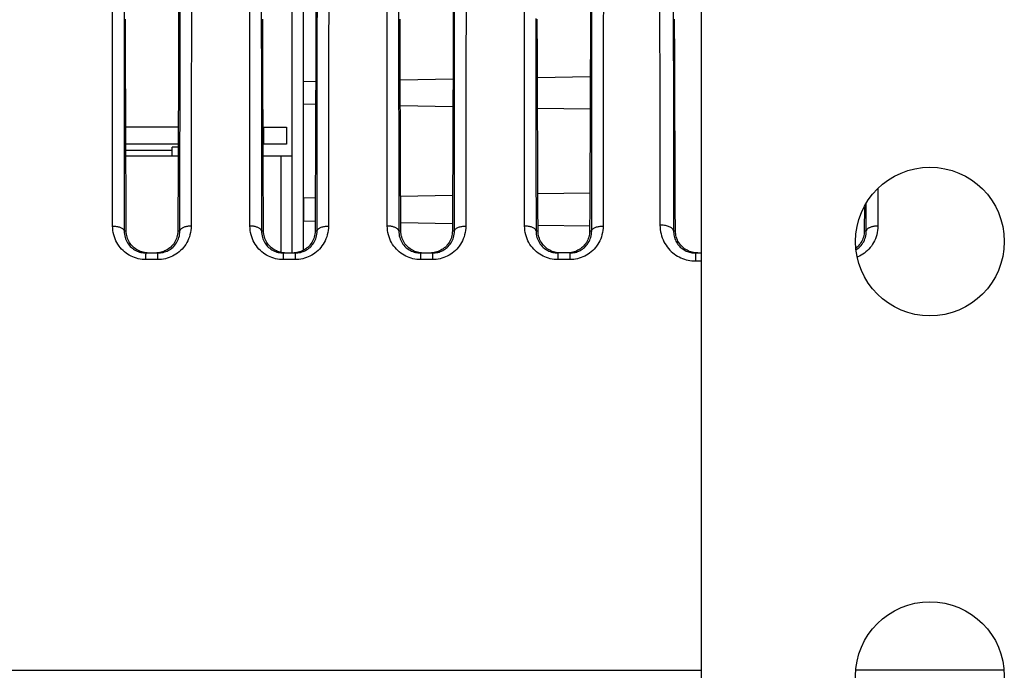
# Model space of a CAD drawing. Extents: x 0 to 1189, y 0 to 841.
# Drawn here: x 535 to 578, y 204 to 232 of the extents above; entities that cross this region are included whole.
import ezdxf

# ---------------------------------------------------------------- set-up
doc = ezdxf.new("R2010")
doc.units = 0
doc.header["$LTSCALE"] = 65.395
doc.header["$MEASUREMENT"] = 0
doc.header["$PDMODE"] = 3
doc.header["$PDSIZE"] = 0.25
doc.layers.get('0').update_dxf_attribs({"linetype": 'CONTINUOUS'})
doc.layers.get('Defpoints').update_dxf_attribs({"linetype": 'CONTINUOUS'})
for name, color, linetype in [('7_ALL_FEATURES', 7, 'CONTINUOUS'), ('ASSI', 7, 'CONTINUOUS'), ('GEOM', 7, 'CONTINUOUS'), ('QUOTE', 7, 'CONTINUOUS')]:
    doc.layers.add(name, color=color, linetype=linetype)
doc.styles.get("Standard").update_dxf_attribs({"font": 'txt', "width": 0.8})
doc.dimstyles.get("Standard").update_dxf_attribs({"dimtxt": 3.5, "dimasz": 3.5, "dimexe": 21.402, "dimexo": 7.43125, "dimgap": 0.09, "dimtad": 0, "dimtih": 1, "dimtoh": 1, "dimdec": 4, "dimzin": 0, "dimdsep": 46, "dimtxsty": 'Standard', "dimcen": 10.701, "dimadec": 0, "dimazin": 0, "dimtfac": 1, "dimtdec": 4, "dimtofl": 0, "dimtmove": 2, "dimatfit": 3, "dimfxl": 0, "dimtolj": 1, "dimtzin": 0, "dimarcsym": 0})

# ---------------------------------------------------------------- blocks, each defined once
blk = doc.blocks.new('_FILLED')
at = {"color": 0, "linetype": 'ByBlock'}
blk.add_solid([(0, 0), (-1, 0.214), (-1, -0.214)], dxfattribs=at)
blk = doc.blocks.new('*D14')
at = {"layer": 'Defpoints', "color": 0, "linetype": 'Continuous'}
for p in [(421.583, 260.791), (576.66, 260.791), (573.66, 133.641)]:
    blk.add_point(p, dxfattribs=at)
at = {"layer": 'QUOTE', "color": 0, "linetype": 'Continuous', "lineweight": -2}
for p, q in [((571.66, 260.791), (416.583, 260.791)), ((421.583, 137.141), (421.583, 257.291)), ((568.66, 133.641), (416.583, 133.641))]:
    blk.add_line(p, q, dxfattribs=at)
at = {"layer": 'QUOTE', "color": 0, "linetype": 'Continuous', "lineweight": -2, "xscale": 3.5, "yscale": 3.5, "zscale": 3.5}
for p, rotation in [((421.583, 260.791), 90), ((421.583, 133.641), 270)]:
    blk.add_blockref('_FILLED', p, dxfattribs=dict(at, rotation=rotation))
at = {"layer": 'QUOTE', "color": 0, "linetype": 'Continuous', "insert": (418.958, 197.216), "char_height": 3.5, "attachment_point": 5, "rotation": 90}
blk.add_mtext('\\A1;127.2mm', dxfattribs=at)

msp = doc.modelspace()

# ---------------------------------------------------------------- linework, layer by layer
at = {"layer": '7_ALL_FEATURES', "color": 7, "linetype": 'Continuous'}
for p, q in [((539.517, 226.641), (541.535, 226.641)), ((541.535, 226.391), (541.535, 226.766)), ((541.803, 226.766), (541.535, 226.766))]:
    msp.add_line(p, q, dxfattribs=at)
at = {"layer": 'ASSI', "color": 7, "linetype": 'Continuous'}
for p, q in [((564.66, 256.641), (564.66, 150.641)), ((547.285, 224.541), (547.285, 223.541))]:
    msp.add_line(p, q, dxfattribs=at)
for centre in [(574.66, 222.641), (574.66, 203.641)]:
    msp.add_circle(centre, 3.25, dxfattribs=at)
at = {"layer": 'GEOM', "color": 7, "linetype": 'Continuous'}
for p, q in [((546.785, 222.141), (546.785, 243.141)), ((547.285, 222.261), (547.285, 243.141)), ((542.383, 237.568), (542.378, 231.831)), ((548.384, 237.565), (548.379, 230.937)), ((560.387, 236.012), (560.384, 231.822)), ((541.884, 231.532), (541.887, 235.675)), ((547.884, 231.527), (547.887, 235.671)), ((541.826, 233.956), (541.821, 232.322)), ((547.826, 233.955), (547.821, 232.32)), ((553.826, 233.963), (553.819, 231.491)), ((559.826, 233.962), (559.819, 231.49)), ((538.93, 230.934), (538.928, 233.551)), ((554.383, 233.554), (554.38, 230.03)), ((556.936, 230.932), (556.934, 233.551)), ((550.935, 230.028), (550.933, 232.695)), ((557.435, 232.392), (557.437, 229.755)), ((539.503, 230.664), (539.498, 232.366)), ((545.503, 230.663), (545.498, 232.365)), ((551.503, 230.664), (551.498, 232.365)), ((557.503, 230.663), (557.498, 232.363)), ((563.506, 230.661), (563.501, 232.361)), ((541.882, 228.846), (541.884, 231.532)), ((542.378, 231.831), (542.375, 229.116)), ((544.933, 229.109), (544.931, 231.822)), ((547.882, 228.842), (547.884, 231.527)), ((553.882, 228.847), (553.884, 231.531)), ((559.882, 228.845), (559.884, 231.529)), ((560.384, 231.822), (560.382, 229.109)), ((562.846, 231.782), (562.848, 229.98)), ((563.443, 231.419), (563.445, 229.64)), ((538.931, 229.111), (538.93, 230.934)), ((548.379, 230.937), (548.376, 228.178)), ((556.94, 227.227), (556.936, 230.932)), ((550.937, 228.175), (550.935, 230.028)), ((554.38, 230.03), (554.377, 227.228)), ((557.505, 229.82), (559.814, 229.86)), ((562.848, 229.98), (562.851, 228.114)), ((545.437, 229.754), (545.44, 226.982)), ((547.285, 229.641), (547.813, 229.651)), ((551.437, 229.755), (551.44, 226.982)), ((551.506, 229.715), (553.814, 229.755)), ((557.437, 229.755), (557.44, 226.982)), ((563.445, 229.64), (563.447, 227.799)), ((538.933, 227.229), (538.931, 229.111)), ((542.375, 229.116), (542.371, 226.271)), ((544.936, 226.268), (544.933, 229.109)), ((560.382, 229.109), (560.379, 226.267)), ((541.879, 226.031), (541.882, 228.846)), ((547.81, 228.632), (547.285, 228.641)), ((547.879, 226.029), (547.882, 228.842)), ((553.81, 228.527), (551.509, 228.568)), ((553.879, 226.033), (553.882, 228.847)), ((559.879, 226.032), (559.882, 228.845)), ((550.94, 225.295), (550.937, 228.175)), ((559.809, 228.423), (557.51, 228.463)), ((562.851, 228.114), (562.855, 225.219)), ((539.439, 227.922), (539.441, 226.033)), ((563.447, 227.799), (563.451, 224.942)), ((538.935, 225.296), (538.933, 227.229)), ((541.807, 227.641), (539.513, 227.641)), ((545.513, 227.641), (546.535, 227.641)), ((545.535, 227.641), (545.535, 226.891)), ((546.535, 227.641), (546.535, 226.891)), ((556.943, 225.295), (556.94, 227.227)), ((541.804, 226.891), (539.516, 226.891)), ((546.535, 226.891), (545.516, 226.891)), ((539.518, 226.391), (541.802, 226.391)), ((545.518, 226.391), (546.785, 226.391)), ((546.285, 226.391), (546.285, 222.166)), ((539.441, 226.033), (539.445, 223.106)), ((544.94, 223.316), (544.936, 226.268)), ((560.379, 226.267), (560.374, 223.316)), ((538.938, 223.316), (538.935, 225.296)), ((550.943, 223.316), (550.94, 225.295)), ((556.946, 223.316), (556.943, 225.295)), ((562.855, 225.219), (562.859, 223.358)), ((553.794, 224.655), (551.525, 224.615)), ((559.795, 224.76), (557.525, 224.72)), ((563.451, 224.942), (563.454, 223.106)), ((572.385, 224.961), (572.383, 223.315)), ((547.794, 224.55), (547.285, 224.541)), ((571.877, 223.106), (571.879, 224.322)), ((571.795, 224.174), (571.79, 223.106)), ((547.285, 223.541), (547.789, 223.533)), ((551.531, 223.467), (553.788, 223.428)), ((557.531, 223.362), (559.788, 223.323)), ((538.938, 223.316), (538.947, 223.316)), ((539.445, 223.106), (539.532, 223.106)), ((541.787, 223.106), (541.875, 223.106)), ((545.445, 223.106), (545.532, 223.106)), ((547.787, 223.106), (547.875, 223.106)), ((551.445, 223.106), (551.533, 223.106)), ((553.787, 223.106), (553.875, 223.106)), ((557.445, 223.106), (557.533, 223.106)), ((559.787, 223.106), (559.875, 223.106)), ((563.454, 223.106), (563.536, 223.106)), ((571.79, 223.106), (571.877, 223.106)), ((540.443, 222.143), (540.383, 222.149)), ((540.4, 222.141), (540.917, 222.141)), ((540.934, 222.149), (540.874, 222.143)), ((546.444, 222.143), (546.383, 222.149)), ((546.4, 222.141), (546.918, 222.141)), ((546.935, 222.149), (546.874, 222.143)), ((552.444, 222.143), (552.384, 222.149)), ((552.4, 222.141), (552.918, 222.141)), ((552.935, 222.149), (552.875, 222.143)), ((552.917, 222.102), (552.917, 222.041)), ((558.444, 222.143), (558.384, 222.149)), ((558.401, 222.141), (558.401, 221.852)), ((558.919, 222.141), (558.401, 222.141)), ((558.935, 222.149), (558.875, 222.143)), ((558.919, 222.141), (558.919, 221.852)), ((564.448, 222.143), (564.387, 222.149)), ((564.409, 222.141), (564.66, 222.141)), ((564.41, 222.11), (564.411, 222.071)), ((564.411, 222.071), (564.412, 221.988)), ((564.509, 222.141), (564.448, 222.143)), ((540.391, 221.852), (540.392, 221.922)), ((540.909, 221.852), (540.391, 221.852)), ((540.392, 221.922), (540.393, 221.985)), ((540.909, 221.852), (540.91, 221.922)), ((540.91, 221.922), (540.911, 221.985)), ((546.396, 222.041), (546.395, 221.956)), ((546.395, 221.956), (546.394, 221.852)), ((546.913, 221.852), (546.394, 221.852)), ((546.914, 221.987), (546.913, 221.852)), ((546.914, 222.041), (546.914, 221.987)), ((552.399, 222.041), (552.398, 221.852)), ((552.916, 221.852), (552.398, 221.852)), ((552.917, 222.041), (552.916, 221.852)), ((558.919, 221.852), (558.401, 221.852)), ((564.412, 221.988), (564.412, 221.878)), ((564.412, 221.878), (564.413, 221.793)), ((564.413, 221.793), (564.66, 221.793)), ((473.894, 203.891), (564.66, 203.891)), ((577.899, 203.891), (571.42, 203.891))]:
    msp.add_line(p, q, dxfattribs=at)
for points in [[(544.931, 231.822), (544.929, 234.388), (544.929, 235.209), (544.928, 236.01), (544.928, 236.792), (544.928, 237.555)], [(562.84, 237.548), (562.841, 236.746), (562.842, 235.967), (562.843, 235.169), (562.846, 231.782)], [(563.439, 237.151), (563.439, 236.319), (563.44, 235.55), (563.44, 234.762), (563.443, 231.419)], [(553.884, 231.531), (553.885, 232.394), (553.887, 235.671)], [(559.884, 231.529), (559.885, 232.392), (559.887, 235.668)], [(539.434, 233.237), (539.435, 232.392), (539.439, 227.922)], [(545.434, 233.236), (545.435, 232.39), (545.437, 229.754)], [(551.434, 233.237), (551.435, 232.391), (551.437, 229.755)], [(541.821, 232.322), (541.816, 230.611), (541.814, 229.727), (541.811, 228.826), (541.808, 227.91), (541.804, 226.978), (541.8, 226.032), (541.796, 225.072), (541.792, 224.096), (541.787, 223.106)], [(547.821, 232.32), (547.816, 230.609), (547.814, 229.725), (547.811, 228.824), (547.808, 227.908), (547.804, 226.977), (547.8, 226.031), (547.796, 225.071), (547.792, 224.096), (547.787, 223.106)], [(553.819, 231.491), (553.814, 229.745), (553.811, 228.844), (553.808, 227.928), (553.804, 226.994), (553.8, 226.046), (553.796, 225.082), (553.792, 224.102), (553.787, 223.106)], [(559.819, 231.49), (559.814, 229.745), (559.811, 228.844), (559.808, 227.927), (559.804, 226.994), (559.8, 226.046), (559.796, 225.082), (559.792, 224.102), (559.787, 223.106)], [(539.532, 223.106), (539.528, 224.111), (539.523, 225.1), (539.519, 226.072), (539.515, 227.027), (539.512, 227.964), (539.508, 228.883), (539.505, 229.784), (539.503, 230.664)], [(551.533, 223.106), (551.528, 224.112), (551.523, 225.101), (551.519, 226.073), (551.515, 227.028), (551.512, 227.965), (551.508, 228.884), (551.505, 229.784), (551.503, 230.664)], [(545.532, 223.106), (545.528, 224.111), (545.523, 225.1), (545.519, 226.072), (545.515, 227.026), (545.512, 227.964), (545.508, 228.882), (545.505, 229.782), (545.503, 230.663)], [(557.533, 223.106), (557.528, 224.111), (557.523, 225.1), (557.519, 226.072), (557.515, 227.027), (557.512, 227.964), (557.508, 228.883), (557.505, 229.782), (557.503, 230.663)], [(563.536, 223.106), (563.531, 224.111), (563.526, 225.1), (563.522, 226.071), (563.518, 227.026), (563.515, 227.963), (563.512, 228.881), (563.509, 229.781), (563.506, 230.661)], [(548.376, 228.178), (548.372, 225.297), (548.371, 224.312), (548.369, 223.316)], [(554.377, 227.228), (554.375, 225.296), (554.373, 224.311), (554.372, 223.316)], [(545.44, 226.982), (545.441, 226.031), (545.445, 223.106)], [(551.44, 226.982), (551.441, 226.032), (551.445, 223.106)], [(557.44, 226.982), (557.441, 226.031), (557.445, 223.106)], [(541.875, 223.106), (541.877, 224.093), (541.879, 226.031)], [(542.371, 226.271), (542.368, 224.313), (542.367, 223.316)], [(547.875, 223.106), (547.876, 224.092), (547.879, 226.029)], [(553.875, 223.106), (553.876, 224.094), (553.879, 226.033)], [(559.875, 223.106), (559.876, 224.093), (559.879, 226.032)], [(562.859, 223.358), (562.862, 223.261), (562.871, 223.166), (562.885, 223.071), (562.905, 222.978), (562.93, 222.887), (562.96, 222.799), (562.995, 222.713), (563.034, 222.631), (563.078, 222.551), (563.126, 222.475), (563.177, 222.403), (563.232, 222.334), (563.291, 222.27), (563.352, 222.209), (563.416, 222.153), (563.482, 222.1), (563.551, 222.051), (563.623, 222.007), (563.696, 221.966), (563.772, 221.929), (563.849, 221.897), (563.928, 221.869), (564.008, 221.845), (564.089, 221.826), (564.17, 221.811), (564.251, 221.801), (564.332, 221.795), (564.413, 221.793)], [(563.454, 223.106), (563.449, 223.129), (563.439, 223.151), (563.425, 223.173), (563.407, 223.194), (563.386, 223.214), (563.361, 223.234), (563.332, 223.252), (563.3, 223.269), (563.265, 223.285), (563.228, 223.3), (563.187, 223.313), (563.145, 223.325), (563.1, 223.335), (563.054, 223.343), (563.006, 223.35), (562.958, 223.354), (562.908, 223.357), (562.859, 223.358)], [(540.391, 221.852), (540.307, 221.854), (540.223, 221.861), (540.14, 221.873), (540.058, 221.89), (539.978, 221.911), (539.898, 221.937), (539.819, 221.968), (539.742, 222.003), (539.667, 222.043), (539.594, 222.088), (539.525, 222.136), (539.458, 222.189), (539.393, 222.247), (539.331, 222.309), (539.273, 222.375), (539.219, 222.445), (539.169, 222.519), (539.123, 222.596), (539.081, 222.677), (539.045, 222.761), (539.013, 222.848), (538.986, 222.938), (538.966, 223.03), (538.95, 223.123), (538.941, 223.219), (538.938, 223.316)], [(538.947, 223.316), (538.988, 223.315), (539.029, 223.313), (539.069, 223.309), (539.109, 223.304), (539.146, 223.297), (539.182, 223.29), (539.217, 223.28), (539.251, 223.27), (539.282, 223.258), (539.311, 223.245), (539.339, 223.23), (539.363, 223.215), (539.385, 223.199), (539.404, 223.181), (539.42, 223.163), (539.432, 223.145), (539.44, 223.126), (539.445, 223.106)], [(539.445, 223.106), (539.447, 223.032), (539.454, 222.96), (539.466, 222.89), (539.483, 222.823), (539.504, 222.757), (539.53, 222.695), (539.559, 222.636), (539.592, 222.58), (539.628, 222.526), (539.667, 222.476), (539.71, 222.429), (539.755, 222.386), (539.802, 222.346), (539.85, 222.31), (539.9, 222.278), (539.952, 222.249), (540.005, 222.224), (540.059, 222.202), (540.114, 222.183), (540.169, 222.168), (540.226, 222.157), (540.283, 222.148), (540.341, 222.143), (540.4, 222.141)], [(540.383, 222.149), (540.324, 222.158), (540.265, 222.17), (540.207, 222.187), (540.15, 222.207), (540.094, 222.23), (540.039, 222.258), (539.985, 222.289), (539.934, 222.323), (539.884, 222.361), (539.837, 222.403), (539.792, 222.448), (539.749, 222.497), (539.711, 222.548), (539.675, 222.601), (539.644, 222.657), (539.615, 222.716), (539.591, 222.777), (539.57, 222.84), (539.554, 222.904), (539.543, 222.97), (539.535, 223.038), (539.532, 223.106)], [(542.367, 223.316), (542.363, 223.219), (542.354, 223.124), (542.339, 223.03), (542.318, 222.938), (542.291, 222.848), (542.259, 222.76), (542.222, 222.676), (542.181, 222.595), (542.134, 222.518), (542.084, 222.444), (542.029, 222.374), (541.971, 222.308), (541.909, 222.246), (541.845, 222.189), (541.777, 222.135), (541.707, 222.087), (541.634, 222.042), (541.56, 222.003), (541.483, 221.968), (541.405, 221.937), (541.325, 221.911), (541.243, 221.89), (541.161, 221.873), (541.078, 221.861), (540.994, 221.854), (540.909, 221.852)], [(540.917, 222.141), (540.976, 222.143), (541.035, 222.148), (541.092, 222.157), (541.149, 222.168), (541.205, 222.184), (541.26, 222.202), (541.314, 222.224), (541.367, 222.249), (541.418, 222.278), (541.469, 222.31), (541.518, 222.346), (541.565, 222.386), (541.61, 222.429), (541.652, 222.475), (541.691, 222.525), (541.728, 222.579), (541.761, 222.635), (541.79, 222.694), (541.816, 222.756), (541.837, 222.821), (541.854, 222.889), (541.866, 222.959), (541.874, 223.032), (541.875, 223.106)], [(541.787, 223.106), (541.784, 223.037), (541.776, 222.969), (541.764, 222.902), (541.748, 222.837), (541.727, 222.774), (541.702, 222.713), (541.674, 222.654), (541.642, 222.598), (541.606, 222.544), (541.566, 222.493), (541.525, 222.446), (541.48, 222.401), (541.432, 222.36), (541.383, 222.322), (541.331, 222.288), (541.278, 222.257), (541.224, 222.23), (541.168, 222.207), (541.111, 222.187), (541.053, 222.171), (540.994, 222.158), (540.934, 222.149)], [(542.367, 223.316), (542.326, 223.315), (542.285, 223.313), (542.245, 223.309), (542.206, 223.303), (542.17, 223.296), (542.134, 223.289), (542.1, 223.279), (542.067, 223.269), (542.036, 223.257), (542.007, 223.244), (541.98, 223.229), (541.956, 223.214), (541.934, 223.198), (541.916, 223.181), (541.9, 223.163), (541.889, 223.144), (541.88, 223.125), (541.875, 223.106)], [(545.445, 223.106), (545.441, 223.123), (545.434, 223.14), (545.424, 223.157), (545.412, 223.173), (545.397, 223.188), (545.381, 223.202), (545.361, 223.216), (545.339, 223.23), (545.315, 223.243), (545.289, 223.255), (545.261, 223.266), (545.231, 223.276), (545.199, 223.285), (545.165, 223.294), (545.13, 223.3), (545.094, 223.306), (545.056, 223.311), (545.017, 223.314), (544.979, 223.316), (544.94, 223.316)], [(546.394, 221.852), (546.31, 221.854), (546.227, 221.861), (546.144, 221.873), (546.061, 221.89), (545.98, 221.911), (545.9, 221.937), (545.821, 221.968), (545.743, 222.004), (545.668, 222.044), (545.595, 222.089), (545.525, 222.138), (545.458, 222.191), (545.393, 222.249), (545.332, 222.312), (545.274, 222.378), (545.22, 222.448), (545.17, 222.521), (545.124, 222.598), (545.083, 222.678), (545.047, 222.762), (545.015, 222.849), (544.989, 222.939), (544.968, 223.03), (544.953, 223.123), (544.944, 223.219), (544.94, 223.316)], [(545.445, 223.106), (545.447, 223.032), (545.454, 222.96), (545.466, 222.89), (545.483, 222.822), (545.504, 222.757), (545.529, 222.695), (545.559, 222.636), (545.591, 222.58), (545.628, 222.526), (545.667, 222.476), (545.709, 222.429), (545.755, 222.386), (545.801, 222.346), (545.85, 222.31), (545.9, 222.278), (545.952, 222.249), (546.005, 222.224), (546.059, 222.202), (546.114, 222.183), (546.169, 222.168), (546.226, 222.157), (546.283, 222.148), (546.341, 222.143), (546.4, 222.141)], [(546.383, 222.149), (546.324, 222.158), (546.265, 222.17), (546.207, 222.187), (546.15, 222.207), (546.094, 222.23), (546.039, 222.258), (545.985, 222.289), (545.934, 222.323), (545.884, 222.361), (545.837, 222.403), (545.792, 222.448), (545.749, 222.497), (545.711, 222.548), (545.675, 222.601), (545.644, 222.657), (545.615, 222.716), (545.591, 222.777), (545.57, 222.84), (545.554, 222.904), (545.543, 222.97), (545.535, 223.038), (545.532, 223.106)], [(548.369, 223.316), (548.366, 223.219), (548.357, 223.124), (548.342, 223.03), (548.321, 222.939), (548.294, 222.849), (548.262, 222.762), (548.226, 222.678), (548.184, 222.597), (548.138, 222.519), (548.088, 222.446), (548.033, 222.375), (547.975, 222.309), (547.914, 222.247), (547.849, 222.19), (547.781, 222.136), (547.71, 222.087), (547.638, 222.043), (547.563, 222.003), (547.487, 221.968), (547.409, 221.938), (547.328, 221.911), (547.247, 221.89), (547.165, 221.873), (547.082, 221.862), (546.998, 221.854), (546.913, 221.852)], [(546.918, 222.141), (546.977, 222.143), (547.035, 222.148), (547.092, 222.157), (547.149, 222.168), (547.205, 222.184), (547.26, 222.202), (547.314, 222.224), (547.367, 222.249), (547.418, 222.278), (547.468, 222.31), (547.517, 222.346), (547.565, 222.386), (547.609, 222.429), (547.651, 222.475), (547.691, 222.525), (547.728, 222.579), (547.761, 222.635), (547.79, 222.694), (547.816, 222.756), (547.837, 222.821), (547.854, 222.889), (547.866, 222.959), (547.873, 223.032), (547.875, 223.106)], [(547.787, 223.106), (547.784, 223.037), (547.776, 222.969), (547.764, 222.902), (547.748, 222.837), (547.727, 222.774), (547.702, 222.712), (547.674, 222.654), (547.641, 222.598), (547.605, 222.544), (547.566, 222.493), (547.524, 222.445), (547.479, 222.401), (547.432, 222.359), (547.382, 222.321), (547.331, 222.287), (547.277, 222.257), (547.223, 222.23), (547.168, 222.207), (547.111, 222.187), (547.052, 222.17), (546.994, 222.158), (546.935, 222.149)], [(547.875, 223.106), (547.88, 223.125), (547.888, 223.143), (547.899, 223.161), (547.914, 223.178), (547.931, 223.195), (547.951, 223.21), (547.973, 223.226), (547.999, 223.24), (548.027, 223.253), (548.058, 223.265), (548.091, 223.277), (548.127, 223.287), (548.164, 223.295), (548.203, 223.303), (548.243, 223.308), (548.285, 223.313), (548.327, 223.315), (548.369, 223.316)], [(551.445, 223.106), (551.441, 223.123), (551.434, 223.14), (551.424, 223.157), (551.412, 223.173), (551.397, 223.188), (551.381, 223.202), (551.361, 223.216), (551.34, 223.23), (551.316, 223.242), (551.29, 223.254), (551.262, 223.265), (551.232, 223.276), (551.2, 223.285), (551.166, 223.293), (551.132, 223.3), (551.096, 223.306), (551.058, 223.31), (551.02, 223.314), (550.981, 223.316), (550.943, 223.316)], [(552.4, 221.852), (552.314, 221.854), (552.229, 221.861), (552.146, 221.873), (552.064, 221.89), (551.983, 221.911), (551.903, 221.937), (551.824, 221.968), (551.747, 222.004), (551.673, 222.043), (551.6, 222.088), (551.531, 222.136), (551.464, 222.189), (551.399, 222.246), (551.338, 222.308), (551.279, 222.374), (551.225, 222.444), (551.175, 222.518), (551.129, 222.595), (551.087, 222.676), (551.05, 222.76), (551.018, 222.848), (550.992, 222.938), (550.971, 223.03), (550.956, 223.123), (550.946, 223.219), (550.943, 223.316)], [(551.445, 223.106), (551.447, 223.032), (551.454, 222.96), (551.466, 222.89), (551.483, 222.822), (551.504, 222.757), (551.529, 222.695), (551.559, 222.635), (551.592, 222.579), (551.628, 222.526), (551.668, 222.476), (551.71, 222.428), (551.756, 222.385), (551.803, 222.345), (551.851, 222.31), (551.902, 222.277), (551.953, 222.249), (552.006, 222.223), (552.06, 222.201), (552.115, 222.183), (552.17, 222.168), (552.226, 222.157), (552.284, 222.148), (552.342, 222.143), (552.4, 222.141)], [(552.384, 222.149), (552.324, 222.158), (552.266, 222.171), (552.208, 222.187), (552.151, 222.207), (552.094, 222.23), (552.039, 222.258), (551.986, 222.289), (551.935, 222.323), (551.885, 222.361), (551.838, 222.403), (551.792, 222.448), (551.75, 222.496), (551.711, 222.547), (551.676, 222.6), (551.644, 222.657), (551.616, 222.715), (551.591, 222.776), (551.571, 222.839), (551.555, 222.904), (551.543, 222.97), (551.535, 223.038), (551.533, 223.106)], [(554.372, 223.316), (554.368, 223.219), (554.359, 223.124), (554.344, 223.03), (554.323, 222.939), (554.297, 222.849), (554.265, 222.762), (554.228, 222.678), (554.187, 222.597), (554.141, 222.519), (554.09, 222.445), (554.036, 222.375), (553.978, 222.309), (553.916, 222.247), (553.852, 222.19), (553.784, 222.136), (553.713, 222.087), (553.641, 222.043), (553.566, 222.003), (553.49, 221.968), (553.411, 221.937), (553.331, 221.911), (553.25, 221.89), (553.168, 221.873), (553.085, 221.861), (553.001, 221.854), (552.916, 221.852)], [(552.918, 222.141), (552.977, 222.143), (553.035, 222.148), (553.092, 222.157), (553.149, 222.168), (553.205, 222.183), (553.26, 222.202), (553.314, 222.224), (553.366, 222.249), (553.418, 222.277), (553.468, 222.31), (553.517, 222.346), (553.564, 222.385), (553.609, 222.428), (553.651, 222.475), (553.691, 222.525), (553.728, 222.579), (553.761, 222.635), (553.79, 222.694), (553.816, 222.756), (553.837, 222.822), (553.854, 222.889), (553.866, 222.959), (553.873, 223.032), (553.875, 223.106)], [(553.787, 223.106), (553.784, 223.037), (553.777, 222.969), (553.764, 222.902), (553.748, 222.837), (553.727, 222.774), (553.702, 222.712), (553.674, 222.654), (553.642, 222.598), (553.606, 222.544), (553.566, 222.493), (553.524, 222.445), (553.479, 222.401), (553.432, 222.359), (553.382, 222.321), (553.331, 222.287), (553.277, 222.257), (553.223, 222.23), (553.168, 222.206), (553.111, 222.187), (553.053, 222.17), (552.994, 222.158), (552.935, 222.149)], [(553.875, 223.106), (553.88, 223.125), (553.888, 223.143), (553.899, 223.161), (553.914, 223.179), (553.931, 223.195), (553.951, 223.211), (553.974, 223.226), (554, 223.24), (554.028, 223.254), (554.059, 223.266), (554.092, 223.277), (554.128, 223.287), (554.165, 223.296), (554.204, 223.303), (554.245, 223.309), (554.287, 223.313), (554.33, 223.315), (554.372, 223.316)], [(557.445, 223.106), (557.44, 223.125), (557.432, 223.143), (557.42, 223.161), (557.406, 223.179), (557.389, 223.195), (557.369, 223.211), (557.345, 223.226), (557.32, 223.24), (557.291, 223.254), (557.26, 223.266), (557.226, 223.277), (557.191, 223.287), (557.153, 223.296), (557.114, 223.303), (557.073, 223.309), (557.031, 223.313), (556.988, 223.315), (556.946, 223.316)], [(558.404, 221.852), (558.317, 221.854), (558.232, 221.861), (558.149, 221.873), (558.067, 221.89), (557.986, 221.911), (557.906, 221.937), (557.828, 221.968), (557.751, 222.003), (557.676, 222.043), (557.604, 222.087), (557.535, 222.135), (557.468, 222.188), (557.403, 222.245), (557.342, 222.307), (557.283, 222.373), (557.229, 222.443), (557.178, 222.516), (557.132, 222.594), (557.09, 222.675), (557.053, 222.759), (557.021, 222.847), (556.994, 222.937), (556.973, 223.029), (556.958, 223.123), (556.949, 223.219), (556.946, 223.316)], [(557.445, 223.106), (557.446, 223.032), (557.454, 222.959), (557.466, 222.89), (557.482, 222.822), (557.504, 222.757), (557.529, 222.695), (557.559, 222.635), (557.591, 222.579), (557.628, 222.526), (557.667, 222.476), (557.71, 222.429), (557.755, 222.386), (557.802, 222.346), (557.851, 222.31), (557.901, 222.278), (557.953, 222.249), (558.006, 222.223), (558.06, 222.202), (558.115, 222.183), (558.17, 222.168), (558.226, 222.157), (558.284, 222.148), (558.342, 222.143), (558.401, 222.141)], [(558.384, 222.149), (558.324, 222.158), (558.266, 222.171), (558.208, 222.187), (558.15, 222.207), (558.094, 222.231), (558.039, 222.258), (557.985, 222.289), (557.934, 222.324), (557.884, 222.362), (557.837, 222.403), (557.792, 222.449), (557.75, 222.497), (557.711, 222.548), (557.676, 222.601), (557.644, 222.657), (557.616, 222.716), (557.591, 222.777), (557.571, 222.84), (557.555, 222.904), (557.543, 222.97), (557.535, 223.038), (557.533, 223.106)], [(558.919, 222.141), (558.977, 222.143), (559.035, 222.148), (559.092, 222.157), (559.149, 222.168), (559.205, 222.183), (559.26, 222.202), (559.314, 222.224), (559.366, 222.249), (559.418, 222.277), (559.468, 222.309), (559.517, 222.346), (559.564, 222.385), (559.609, 222.428), (559.651, 222.475), (559.691, 222.525), (559.727, 222.579), (559.76, 222.635), (559.79, 222.694), (559.815, 222.756), (559.837, 222.822), (559.854, 222.889), (559.866, 222.959), (559.873, 223.032), (559.875, 223.106)], [(560.374, 223.316), (560.371, 223.219), (560.362, 223.124), (560.347, 223.03), (560.326, 222.939), (560.3, 222.849), (560.268, 222.761), (560.231, 222.677), (560.19, 222.597), (560.143, 222.519), (560.093, 222.445), (560.039, 222.375), (559.98, 222.309), (559.919, 222.247), (559.854, 222.189), (559.786, 222.136), (559.716, 222.087), (559.643, 222.042), (559.569, 222.003), (559.492, 221.968), (559.414, 221.937), (559.334, 221.911), (559.253, 221.89), (559.17, 221.873), (559.088, 221.861), (559.005, 221.854), (558.922, 221.852)], [(559.787, 223.106), (559.784, 223.037), (559.777, 222.969), (559.764, 222.902), (559.748, 222.837), (559.727, 222.774), (559.702, 222.713), (559.674, 222.654), (559.642, 222.598), (559.606, 222.544), (559.566, 222.493), (559.524, 222.445), (559.479, 222.4), (559.432, 222.359), (559.382, 222.321), (559.331, 222.287), (559.277, 222.256), (559.223, 222.23), (559.168, 222.206), (559.111, 222.187), (559.053, 222.17), (558.994, 222.158), (558.935, 222.149)], [(559.875, 223.106), (559.879, 223.125), (559.888, 223.143), (559.899, 223.161), (559.914, 223.179), (559.931, 223.195), (559.951, 223.211), (559.974, 223.226), (560, 223.24), (560.028, 223.254), (560.059, 223.266), (560.093, 223.277), (560.129, 223.287), (560.166, 223.296), (560.205, 223.303), (560.246, 223.309), (560.289, 223.313), (560.331, 223.315), (560.374, 223.316)], [(563.454, 223.106), (563.455, 223.047), (563.459, 222.988), (563.467, 222.929), (563.478, 222.872), (563.493, 222.816), (563.511, 222.762), (563.532, 222.709), (563.555, 222.658), (563.582, 222.609), (563.611, 222.562), (563.642, 222.518), (563.676, 222.475), (563.712, 222.435), (563.749, 222.398), (563.789, 222.363), (563.83, 222.331), (563.872, 222.301), (563.916, 222.273), (563.962, 222.248), (564.009, 222.226), (564.057, 222.206), (564.106, 222.188), (564.156, 222.174), (564.206, 222.162), (564.257, 222.153), (564.308, 222.146), (564.358, 222.143), (564.409, 222.141)], [(564.387, 222.149), (564.328, 222.158), (564.269, 222.171), (564.211, 222.187), (564.154, 222.207), (564.097, 222.231), (564.042, 222.258), (563.989, 222.289), (563.937, 222.324), (563.887, 222.362), (563.84, 222.403), (563.795, 222.449), (563.753, 222.497), (563.714, 222.548), (563.679, 222.601), (563.647, 222.657), (563.619, 222.716), (563.594, 222.777), (563.574, 222.84), (563.558, 222.904), (563.546, 222.97), (563.538, 223.038), (563.536, 223.106)], [(571.79, 223.106), (571.787, 223.037), (571.779, 222.969), (571.767, 222.902), (571.751, 222.837), (571.73, 222.774), (571.705, 222.713), (571.677, 222.654), (571.645, 222.598), (571.609, 222.544), (571.569, 222.493), (571.527, 222.445), (571.483, 222.401), (571.435, 222.359), (571.424, 222.35)], [(571.43, 222.283), (571.47, 222.309), (571.519, 222.345), (571.566, 222.384), (571.611, 222.427), (571.653, 222.474), (571.693, 222.524), (571.73, 222.578), (571.763, 222.634), (571.792, 222.694), (571.818, 222.756), (571.839, 222.821), (571.856, 222.889), (571.868, 222.959), (571.876, 223.032), (571.877, 223.106)], [(572.383, 223.315), (572.379, 223.218), (572.37, 223.123), (572.355, 223.03), (572.334, 222.938), (572.308, 222.848), (572.276, 222.761), (572.239, 222.677), (572.198, 222.596), (572.152, 222.519), (572.102, 222.445), (572.047, 222.374), (571.989, 222.308), (571.928, 222.246), (571.863, 222.189), (571.795, 222.135), (571.725, 222.086), (571.652, 222.042), (571.578, 222.002), (571.501, 221.967), (571.482, 221.96)], [(572.383, 223.315), (572.345, 223.315), (572.308, 223.313), (572.27, 223.31), (572.234, 223.306), (572.2, 223.301), (572.166, 223.295), (572.134, 223.287), (572.102, 223.279), (572.072, 223.269), (572.043, 223.258), (572.016, 223.247), (571.991, 223.234), (571.968, 223.22), (571.947, 223.206), (571.928, 223.191), (571.913, 223.175), (571.899, 223.158), (571.889, 223.141), (571.881, 223.124), (571.877, 223.106)], [(540.393, 221.985), (540.394, 222.038), (540.395, 222.061), (540.395, 222.082), (540.396, 222.1), (540.397, 222.114), (540.397, 222.126), (540.398, 222.135), (540.399, 222.14), (540.4, 222.141)], [(540.911, 221.985), (540.912, 222.038), (540.913, 222.061), (540.913, 222.082), (540.914, 222.1), (540.915, 222.114), (540.915, 222.126), (540.916, 222.135), (540.917, 222.14), (540.917, 222.141)], [(546.4, 222.141), (546.399, 222.14), (546.399, 222.135), (546.399, 222.127), (546.398, 222.116), (546.398, 222.102), (546.397, 222.084), (546.396, 222.041)], [(546.918, 222.141), (546.917, 222.14), (546.917, 222.135), (546.916, 222.127), (546.916, 222.116), (546.916, 222.102), (546.915, 222.084), (546.914, 222.041)], [(552.4, 222.141), (552.4, 222.14), (552.4, 222.135), (552.4, 222.127), (552.4, 222.116), (552.399, 222.102), (552.399, 222.041)], [(552.918, 222.141), (552.918, 222.14), (552.918, 222.135), (552.918, 222.127), (552.917, 222.102)], [(564.409, 222.141), (564.409, 222.139), (564.41, 222.133), (564.41, 222.124), (564.41, 222.11)]]:
    msp.add_lwpolyline(points, dxfattribs=at)

# ---------------------------------------------------------------- dimensions: what is measured, and where the dimension line sits
at = {"layer": 'QUOTE', "color": 7, "linetype": 'Continuous'}
dim = msp.add_linear_dim(base=(421.583481353, 260.791343393), p1=(573.659721586, 133.641343393), p2=(576.659721586, 260.791343393), angle=90, dimstyle='Standard', override={"dimexe": 5, "dimexo": 5, "dimdec": 1, "dimpost": 'mm', "dimblk": '_FILLED', "dimldrblk": '_FILLED'}, dxfattribs=at)
dim.commit()
dim.dimension.update_dxf_attribs({"geometry": '*D14', "text_midpoint": (418.958481353, 197.216343393), "dimtype": 160, "text_rotation": 90})

doc.saveas('drawing.dxf')
